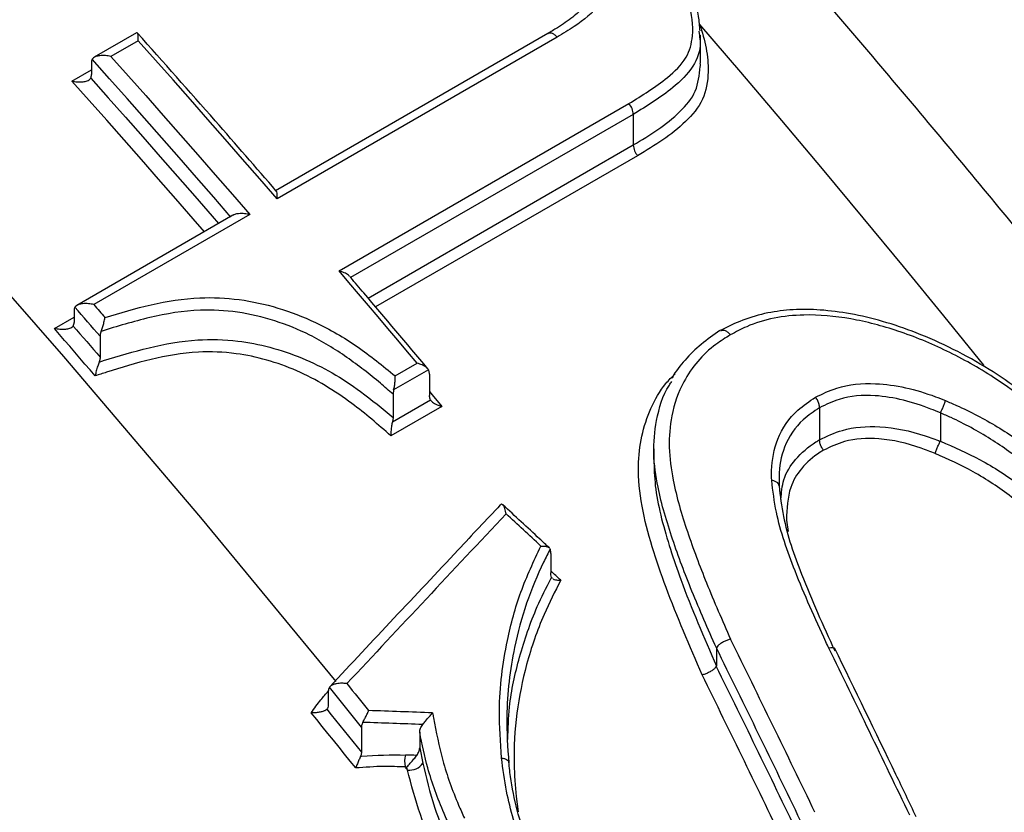
# Model space of a CAD drawing. Units: millimetres. Extents: x 998 to 42180, y 701 to 25562.
# Drawn here: x 2067 to 2136, y 14681 to 14736 of the extents above; entities that cross this region are included whole.
import ezdxf

# ---------------------------------------------------------------- set-up
doc = ezdxf.new("R2010")
doc.units = ezdxf.units.MM
doc.header["$LTSCALE"] = 100

msp = doc.modelspace()

# ---------------------------------------------------------------- linework, layer by layer
at = {"color": 7, "linetype": 'Continuous', "lineweight": 25}
for p, q in [((2075.456, 14735.568), (2072.511, 14733.868)), ((2104.091, 14735.523), (2085.12, 14724.571)), ((2114.616, 14735.696), (2114.648, 14735.395)), ((2075.568, 14735.026), (2073.672, 14733.932)), ((2104.743, 14735.272), (2085.239, 14724.012)), ((2114.724, 14733.456), (2114.724, 14735.399)), ((2072.31, 14733.484), (2072.31, 14732.661)), ((2070.949, 14732.212), (2072.31, 14732.998)), ((2089.555, 14718.988), (2109.743, 14730.643)), ((2110.049, 14729.892), (2090.358, 14718.524)), ((2110.049, 14729.892), (2110.049, 14727.761)), ((2091.581, 14717.1), (2110.049, 14727.761)), ((2110.351, 14727.012), (2092.105, 14716.479)), ((2082.165, 14722.865), (2071.299, 14716.592)), ((2083.343, 14722.918), (2072.477, 14716.645)), ((2090.366, 14718.53), (2090.296, 14718.612)), ((2071.103, 14716.211), (2071.103, 14715.41)), ((2069.73, 14714.975), (2071.103, 14715.767)), ((2072.914, 14714.439), (2072.914, 14712.986)), ((2095.787, 14712.101), (2093.358, 14710.699)), ((2093.464, 14711.676), (2094.994, 14712.559)), ((2095.853, 14711.794), (2095.853, 14710.323)), ((2093.358, 14710.699), (2093.316, 14710.406)), ((2093.316, 14710.406), (2093.316, 14708.781)), ((2096.71, 14709.558), (2093.164, 14707.511)), ((2093.273, 14708.486), (2095.92, 14710.014)), ((2123.018, 14709.463), (2123.018, 14709.463)), ((2123.018, 14709.463), (2123.018, 14707.234)), ((2093.316, 14708.781), (2093.273, 14708.486)), ((2131.432, 14709.099), (2131.432, 14707.13)), ((2123.018, 14707.234), (2123.018, 14707.234)), ((2111.471, 14706.61), (2111.471, 14705.646)), ((2120.198, 14704.029), (2120.198, 14704.026)), ((2120.71, 14701.641), (2120.836, 14700.841)), ((2104.304, 14699.313), (2104.304, 14697.967)), ((2104.351, 14697.648), (2104.409, 14697.591)), ((2115.831, 14692.733), (2115.831, 14691.463)), ((2088.807, 14689.72), (2088.807, 14688.778)), ((2091.118, 14687.223), (2091.118, 14685.464)), ((2095.174, 14686.86), (2095.174, 14685.787)), ((2095.174, 14685.787), (2095.383, 14684.719)), ((2101.392, 14684.636), (2101.376, 14684.771)), ((2094.324, 14684.229), (2094.28, 14684.439)), ((2101.884, 14682.375), (2102.019, 14681.309))]:
    msp.add_line(p, q, dxfattribs=at)
at = {"color": 7, "linetype": 'Continuous', "lineweight": 25, "flags": 128}
for points in [[(2089.358, 14690.388), (2079.937, 14701.808), (2070.393, 14713.035), (2060.733, 14724.062), (2050.961, 14734.882), (2041.084, 14745.488), (2031.107, 14755.876), (2021.037, 14766.038), (2010.879, 14775.97), (2000.638, 14785.664), (1990.322, 14795.116), (1979.935, 14804.32), (1969.485, 14813.27), (1958.976, 14821.961), (1948.416, 14830.389), (1937.81, 14838.548), (1927.164, 14846.434), (1916.486, 14854.042), (1905.78, 14861.367), (1895.053, 14868.406)], [(2134.484, 14712.387), (2134.456, 14712.422), (2131.665, 14715.865), (2128.863, 14719.291), (2126.05, 14722.7), (2123.226, 14726.092), (2120.391, 14729.466), (2117.545, 14732.824), (2114.688, 14736.163)], [(2085.239, 14724.012), (2084.036, 14725.4), (2082.832, 14726.784), (2081.625, 14728.166), (2080.418, 14729.544), (2079.208, 14730.92), (2077.996, 14732.292), (2076.783, 14733.66), (2075.568, 14735.026)], [(2082.028, 14722.739), (2080.826, 14724.124), (2079.623, 14725.506), (2078.417, 14726.884), (2077.21, 14728.259), (2076.001, 14729.632), (2074.79, 14731), (2073.578, 14732.366), (2072.364, 14733.729)], [(2073.672, 14733.932), (2074.887, 14732.566), (2076.1, 14731.197), (2077.312, 14729.825), (2078.522, 14728.45), (2079.73, 14727.072), (2080.936, 14725.69), (2082.14, 14724.305), (2083.343, 14722.918)], [(2080.184, 14721.722), (2079.396, 14722.629), (2078.195, 14724.008), (2076.991, 14725.383), (2075.786, 14726.755), (2074.58, 14728.124), (2073.371, 14729.49), (2072.161, 14730.853), (2070.949, 14732.212)], [(2072.257, 14732.416), (2073.47, 14731.053), (2074.681, 14729.688), (2075.89, 14728.319), (2077.097, 14726.947), (2078.303, 14725.571), (2079.507, 14724.193), (2080.709, 14722.811), (2081.164, 14722.287)], [(2094.994, 14712.559), (2094.317, 14713.366), (2093.638, 14714.172), (2092.959, 14714.978), (2092.279, 14715.782), (2091.599, 14716.585), (2090.918, 14717.387), (2090.237, 14718.188), (2089.555, 14718.988)], [(2072.914, 14714.439), (2072.695, 14714.693), (2072.476, 14714.946), (2072.258, 14715.2), (2072.039, 14715.453), (2071.82, 14715.707), (2071.601, 14715.96), (2071.381, 14716.213), (2071.162, 14716.466)], [(2072.477, 14716.645), (2072.574, 14716.532), (2072.672, 14716.42), (2072.769, 14716.307), (2072.866, 14716.194), (2072.964, 14716.082), (2073.061, 14715.969), (2073.158, 14715.856), (2073.255, 14715.744)], [(2072.571, 14711.681), (2072.216, 14712.094), (2071.862, 14712.506), (2071.507, 14712.918), (2071.152, 14713.33), (2070.796, 14713.742), (2070.441, 14714.153), (2070.085, 14714.564), (2069.73, 14714.975)], [(2071.044, 14715.154), (2071.278, 14714.883), (2071.512, 14714.613), (2071.746, 14714.342), (2071.979, 14714.071), (2072.213, 14713.8), (2072.447, 14713.529), (2072.68, 14713.258), (2072.914, 14712.986)], [(2095.853, 14710.583), (2096.034, 14710.367), (2096.71, 14709.558)], [(2120.196, 14704.44), (2120.198, 14704.029), (2120.198, 14704.029), (2120.198, 14704.029)], [(2090.1, 14690.247), (2090.29, 14690.014), (2090.479, 14689.78), (2090.668, 14689.546), (2090.858, 14689.312), (2091.047, 14689.077), (2091.236, 14688.843), (2091.425, 14688.609), (2091.615, 14688.374)], [(2091.118, 14687.223), (2090.839, 14687.569), (2090.559, 14687.916), (2090.279, 14688.262), (2089.999, 14688.609), (2089.719, 14688.955), (2089.439, 14689.301), (2089.159, 14689.647), (2088.879, 14689.992)], [(2090.718, 14684.373), (2090.33, 14684.855), (2089.943, 14685.337), (2089.555, 14685.818), (2089.167, 14686.299), (2088.778, 14686.78), (2088.39, 14687.26), (2088.001, 14687.741), (2087.612, 14688.22)], [(2088.702, 14688.458), (2089.004, 14688.084), (2089.307, 14687.711), (2089.609, 14687.337), (2089.911, 14686.963), (2090.213, 14686.588), (2090.515, 14686.214), (2090.817, 14685.839), (2091.118, 14685.464)], [(2094.324, 14684.229), (2094.302, 14684.256), (2094.281, 14684.283), (2094.259, 14684.31), (2094.238, 14684.336), (2094.217, 14684.363), (2094.195, 14684.39), (2094.174, 14684.417), (2094.152, 14684.443)]]:
    msp.add_lwpolyline(points, dxfattribs=at)
at = {"color": 7, "linetype": 'Continuous', "lineweight": 25}
for centre, radius, start, end in [((2072.833, 14733.498), 0.522, 153.80184, 181.59788), ((2071.788, 14732.646), 0.523, 333.82589, 1.59515), ((2108.826, 14729.832), 1.225, 2.8027, 41.47672), ((2111.273, 14727.82), 1.226, 182.72196, 221.20666), ((2071.615, 14716.227), 0.512, 152.07663, 181.79823), ((2070.591, 14715.394), 0.512, 332.09812, 1.79568), ((2095.999, 14684.779), 1.877, 164.64911, 190.31379), ((2094.467, 14685.31), 1.09, 262.41999, 327.15231)]:
    msp.add_arc(centre, radius, start, end, dxfattribs=at)
for centre, major_axis, ratio, start_param, end_param in [((1836.012, 14349.748), (-252.47, 453.307), 0.587367, 4.19791, 6.815903), ((1842.746, 14353.5), (-257.235, 461.555), 0.587189, 4.197741, 6.267597), ((2905.734, 14967.149), (1629.464, 1532.901), 0.170464, 1.921038, 1.928747), ((1839.328, 14351.526), (-430.824, 474.625), 0.675817, 4.837953, 4.843128), ((1840.472, 14352.187), (-428.999, 471.999), 0.676007, 4.834319, 4.835815), ((1955.929, 14418.838), (-204.886, 610.468), 0.393841, 5.021263, 5.043024), ((1955.232, 14418.619), (-204.513, 609.767), 0.393604, 5.021311, 5.043073), ((1961.078, 14421.811), (-204.811, 610.51), 0.393688, 5.015649, 5.036563), ((1954.759, 14418.163), (-203.627, 607.536), 0.393367, 5.020641, 5.042468), ((1955.456, 14418.382), (-204, 608.236), 0.393604, 5.020593, 5.042419), ((1431.502, 14116.093), (1322.074, 290.426), 0.374293, 0.964027, 0.967904), ((1431.748, 14115.658), (1321.51, 290.714), 0.373936, 0.964561, 0.968192), ((1428.781, 14115.1), (1318.193, 289.984), 0.373936, 0.96087, 0.961551), ((1429.027, 14114.664), (1317.629, 290.273), 0.373577, 0.961401, 0.961514)]:
    msp.add_ellipse(centre, major_axis=major_axis, ratio=ratio, start_param=start_param, end_param=end_param, dxfattribs=at)
for points, knots in [([(2851.758, 14576.386), (2851.296, 14578.619), (2849.956, 14585.082), (2847.573, 14595.816), (2844.54, 14608.595), (2841.289, 14621.411), (2837.827, 14634.256), (2834.154, 14647.126), (2830.272, 14660.012), (2826.184, 14672.909), (2821.892, 14685.81), (2817.398, 14698.71), (2812.703, 14711.602), (2807.812, 14724.479), (2802.725, 14737.335), (2797.447, 14750.165), (2791.979, 14762.961), (2786.324, 14775.718), (2780.485, 14788.429), (2774.465, 14801.088), (2768.267, 14813.688), (2761.894, 14826.224), (2755.349, 14838.69), (2748.636, 14851.078), (2741.757, 14863.384), (2734.717, 14875.601), (2727.519, 14887.723), (2720.166, 14899.744), (2712.662, 14911.658), (2705.01, 14923.46), (2697.215, 14935.142), (2689.28, 14946.701), (2681.208, 14958.129), (2673.005, 14969.422), (2664.673, 14980.573), (2656.218, 14991.577), (2647.643, 15002.429), (2638.951, 15013.123), (2630.148, 15023.654), (2621.238, 15034.017), (2612.225, 15044.206), (2603.113, 15054.217), (2593.906, 15064.043), (2584.61, 15073.682), (2575.228, 15083.127), (2565.764, 15092.373), (2556.225, 15101.417), (2546.613, 15110.254), (2536.934, 15118.878), (2527.192, 15127.286), (2517.392, 15135.473), (2507.539, 15143.436), (2497.636, 15151.169), (2487.69, 15158.669), (2477.704, 15165.932), (2467.683, 15172.954), (2457.632, 15179.731), (2447.557, 15186.26), (2437.461, 15192.537), (2427.35, 15198.558), (2417.228, 15204.321), (2407.1, 15209.822), (2396.972, 15215.058), (2386.848, 15220.025), (2376.734, 15224.721), (2366.635, 15229.143), (2356.555, 15233.288), (2346.499, 15237.154), (2336.474, 15240.738), (2326.485, 15244.038), (2316.536, 15247.052), (2306.633, 15249.778), (2296.782, 15252.214), (2286.988, 15254.359), (2277.256, 15256.21), (2267.593, 15257.768), (2258.003, 15259.03), (2248.492, 15259.997), (2239.066, 15260.668), (2229.731, 15261.042), (2220.491, 15261.121), (2211.352, 15260.903), (2202.32, 15260.39), (2193.399, 15259.582), (2184.594, 15258.481), (2175.91, 15257.088), (2167.352, 15255.404), (2158.924, 15253.431), (2150.631, 15251.17), (2142.475, 15248.624), (2134.462, 15245.794), (2126.593, 15242.684), (2118.877, 15239.287), (2111.729, 15235.85), (2107.228, 15233.412), (2105.188, 15232.307)], [0, 0, 0, 0, 0.005735, 0.016604, 0.027471, 0.038337, 0.049201, 0.060063, 0.070923, 0.081782, 0.09264, 0.103496, 0.114351, 0.125205, 0.136057, 0.146909, 0.157759, 0.168609, 0.179458, 0.190306, 0.201154, 0.212001, 0.222848, 0.233695, 0.244541, 0.255388, 0.266234, 0.277081, 0.287928, 0.298775, 0.309622, 0.32047, 0.331318, 0.342168, 0.353018, 0.363868, 0.37472, 0.385573, 0.396427, 0.407282, 0.418139, 0.428997, 0.439857, 0.450718, 0.461581, 0.472445, 0.483312, 0.49418, 0.505051, 0.515923, 0.526797, 0.537674, 0.548552, 0.559432, 0.570315, 0.581199, 0.592086, 0.602974, 0.613864, 0.624755, 0.635648, 0.646541, 0.657436, 0.66833, 0.679225, 0.690118, 0.70101, 0.711901, 0.722788, 0.733672, 0.744551, 0.755425, 0.766292, 0.777151, 0.788002, 0.798842, 0.80967, 0.820486, 0.831288, 0.842075, 0.852845, 0.863598, 0.874333, 0.88505, 0.895747, 0.906425, 0.917084, 0.927725, 0.938348, 0.948954, 0.959546, 0.970124, 0.980692, 0.991251, 1, 1, 1, 1]), ([(2726.035, 14503.808), (2725.572, 14506.04), (2724.233, 14512.504), (2721.849, 14523.237), (2718.816, 14536.016), (2715.566, 14548.832), (2712.103, 14561.678), (2708.43, 14574.547), (2704.549, 14587.433), (2700.461, 14600.33), (2696.169, 14613.232), (2691.674, 14626.131), (2686.98, 14639.023), (2682.088, 14651.9), (2677.002, 14664.757), (2671.723, 14677.586), (2666.255, 14690.383), (2660.6, 14703.139), (2654.761, 14715.85), (2648.741, 14728.509), (2642.543, 14741.11), (2636.17, 14753.646), (2629.625, 14766.111), (2622.912, 14778.5), (2616.034, 14790.806), (2608.994, 14803.023), (2601.795, 14815.145), (2594.442, 14827.166), (2586.938, 14839.08), (2579.287, 14850.881), (2571.491, 14862.564), (2563.556, 14874.122), (2555.485, 14885.55), (2547.281, 14896.843), (2538.95, 14907.994), (2530.494, 14918.998), (2521.919, 14929.85), (2513.228, 14940.544), (2504.425, 14951.075), (2495.515, 14961.438), (2486.501, 14971.627), (2477.389, 14981.638), (2468.182, 14991.465), (2458.886, 15001.103), (2449.504, 15010.548), (2440.041, 15019.795), (2430.501, 15028.839), (2420.89, 15037.675), (2411.211, 15046.299), (2401.469, 15054.707), (2391.669, 15062.895), (2381.815, 15070.857), (2371.913, 15078.59), (2361.966, 15086.09), (2351.98, 15093.353), (2341.959, 15100.375), (2331.909, 15107.152), (2321.833, 15113.681), (2311.737, 15119.958), (2301.626, 15125.98), (2291.504, 15131.743), (2281.377, 15137.243), (2271.249, 15142.479), (2261.125, 15147.446), (2251.011, 15152.142), (2240.911, 15156.564), (2230.831, 15160.709), (2220.776, 15164.575), (2210.751, 15168.159), (2200.761, 15171.46), (2190.812, 15174.474), (2180.91, 15177.199), (2171.058, 15179.635), (2161.264, 15181.78), (2151.533, 15183.631), (2141.869, 15185.189), (2132.279, 15186.452), (2122.769, 15187.419), (2113.343, 15188.089), (2104.007, 15188.464), (2094.767, 15188.542), (2085.629, 15188.324), (2076.596, 15187.811), (2067.675, 15187.004), (2058.87, 15185.902), (2050.186, 15184.509), (2041.629, 15182.825), (2033.201, 15180.852), (2024.907, 15178.591), (2016.751, 15176.045), (2008.738, 15173.215), (2000.869, 15170.106), (1993.154, 15166.709), (1986.006, 15163.271), (1981.504, 15160.833), (1979.465, 15159.729)], [0, 0, 0, 0, 0.005735, 0.016604, 0.027471, 0.038337, 0.049201, 0.060063, 0.070923, 0.081782, 0.09264, 0.103496, 0.114351, 0.125205, 0.136057, 0.146909, 0.157759, 0.168609, 0.179458, 0.190306, 0.201154, 0.212001, 0.222848, 0.233695, 0.244541, 0.255388, 0.266234, 0.277081, 0.287928, 0.298775, 0.309622, 0.32047, 0.331318, 0.342168, 0.353018, 0.363868, 0.37472, 0.385573, 0.396427, 0.407282, 0.418139, 0.428997, 0.439857, 0.450718, 0.461581, 0.472445, 0.483312, 0.49418, 0.505051, 0.515923, 0.526797, 0.537674, 0.548552, 0.559432, 0.570315, 0.581199, 0.592086, 0.602974, 0.613864, 0.624755, 0.635648, 0.646541, 0.657436, 0.66833, 0.679225, 0.690118, 0.70101, 0.711901, 0.722788, 0.733672, 0.744551, 0.755425, 0.766292, 0.777151, 0.788002, 0.798842, 0.80967, 0.820486, 0.831288, 0.842075, 0.852845, 0.863598, 0.874333, 0.88505, 0.895747, 0.906425, 0.917084, 0.927725, 0.938348, 0.948954, 0.959546, 0.970124, 0.980692, 0.991251, 1, 1, 1, 1]), ([(2600.311, 14431.229), (2599.848, 14433.462), (2598.509, 14439.925), (2596.126, 14450.658), (2593.093, 14463.438), (2589.842, 14476.254), (2586.38, 14489.099), (2582.707, 14501.968), (2578.825, 14514.854), (2574.737, 14527.751), (2570.445, 14540.653), (2565.95, 14553.553), (2561.256, 14566.444), (2556.365, 14579.322), (2551.278, 14592.178), (2546, 14605.008), (2540.531, 14617.804), (2534.876, 14630.561), (2529.037, 14643.272), (2523.017, 14655.93), (2516.819, 14668.531), (2510.446, 14681.067), (2503.902, 14693.532), (2497.189, 14705.921), (2490.31, 14718.227), (2483.27, 14730.444), (2476.072, 14742.566), (2468.719, 14754.587), (2461.215, 14766.501), (2453.563, 14778.302), (2445.768, 14789.985), (2437.832, 14801.543), (2429.761, 14812.972), (2421.558, 14824.264), (2413.226, 14835.415), (2404.771, 14846.42), (2396.195, 14857.272), (2387.504, 14867.966), (2378.701, 14878.497), (2369.791, 14888.859), (2360.778, 14899.049), (2351.665, 14909.059), (2342.459, 14918.886), (2333.162, 14928.524), (2323.78, 14937.969), (2314.317, 14947.216), (2304.778, 14956.26), (2295.166, 14965.096), (2285.487, 14973.721), (2275.745, 14982.129), (2265.945, 14990.316), (2256.091, 14998.278), (2246.189, 15006.011), (2236.242, 15013.511), (2226.256, 15020.774), (2216.236, 15027.796), (2206.185, 15034.574), (2196.11, 15041.103), (2186.014, 15047.38), (2175.902, 15053.401), (2165.781, 15059.164), (2155.653, 15064.665), (2145.525, 15069.9), (2135.401, 15074.867), (2125.287, 15079.563), (2115.187, 15083.985), (2105.107, 15088.131), (2095.052, 15091.997), (2085.027, 15095.581), (2075.038, 15098.881), (2065.089, 15101.895), (2055.186, 15104.621), (2045.335, 15107.057), (2035.541, 15109.201), (2025.809, 15111.053), (2016.146, 15112.61), (2006.556, 15113.873), (1997.045, 15114.84), (1987.619, 15115.511), (1978.284, 15115.885), (1969.044, 15115.963), (1959.905, 15115.746), (1950.872, 15115.232), (1941.951, 15114.425), (1933.147, 15113.324), (1924.463, 15111.93), (1915.905, 15110.246), (1907.477, 15108.273), (1899.183, 15106.013), (1891.028, 15103.467), (1883.015, 15100.637), (1875.146, 15097.527), (1867.43, 15094.13), (1860.282, 15090.692), (1855.781, 15088.255), (1853.741, 15087.15)], [0, 0, 0, 0, 0.005735, 0.016604, 0.027471, 0.038337, 0.049201, 0.060063, 0.070923, 0.081782, 0.09264, 0.103496, 0.114351, 0.125205, 0.136057, 0.146909, 0.157759, 0.168609, 0.179458, 0.190306, 0.201154, 0.212001, 0.222848, 0.233695, 0.244541, 0.255388, 0.266234, 0.277081, 0.287928, 0.298775, 0.309622, 0.32047, 0.331318, 0.342168, 0.353018, 0.363868, 0.37472, 0.385573, 0.396427, 0.407282, 0.418139, 0.428997, 0.439857, 0.450718, 0.461581, 0.472445, 0.483312, 0.49418, 0.505051, 0.515923, 0.526797, 0.537674, 0.548552, 0.559432, 0.570315, 0.581199, 0.592086, 0.602974, 0.613864, 0.624755, 0.635648, 0.646541, 0.657436, 0.66833, 0.679225, 0.690118, 0.70101, 0.711901, 0.722788, 0.733672, 0.744551, 0.755425, 0.766292, 0.777151, 0.788002, 0.798842, 0.80967, 0.820486, 0.831288, 0.842075, 0.852845, 0.863598, 0.874333, 0.88505, 0.895747, 0.906425, 0.917084, 0.927725, 0.938348, 0.948954, 0.959546, 0.970124, 0.980692, 0.991251, 1, 1, 1, 1]), ([(2309.997, 14731.931), (2307.33, 14735.703), (2301.97, 14743.283), (2293.752, 14754.497), (2285.392, 14765.614), (2276.905, 14776.58), (2268.3, 14787.393), (2259.581, 14798.047), (2250.75, 14808.536), (2241.814, 14818.856), (2232.775, 14829), (2223.639, 14838.965), (2214.409, 14848.745), (2205.091, 14858.336), (2195.688, 14867.731), (2186.205, 14876.927), (2176.647, 14885.92), (2167.018, 14894.703), (2157.323, 14903.274), (2147.566, 14911.627), (2137.752, 14919.758), (2127.886, 14927.663), (2117.972, 14935.338), (2108.015, 14942.779), (2098.02, 14949.982), (2087.991, 14956.943), (2077.934, 14963.658), (2067.853, 14970.124), (2057.753, 14976.337), (2047.638, 14982.294), (2037.514, 14987.991), (2027.386, 14993.426), (2017.259, 14998.594), (2007.137, 15003.493), (1997.026, 15008.121), (1986.931, 15012.474), (1976.857, 15016.549), (1966.809, 15020.344), (1956.792, 15023.858), (1946.812, 15027.086), (1936.874, 15030.028), (1926.984, 15032.681), (1917.147, 15035.044), (1907.368, 15037.115), (1897.653, 15038.893), (1888.007, 15040.376), (1878.437, 15041.565), (1868.947, 15042.457), (1859.543, 15043.054), (1850.231, 15043.354), (1841.016, 15043.358), (1831.903, 15043.066), (1822.898, 15042.479), (1814.006, 15041.597), (1805.231, 15040.423), (1796.579, 15038.955), (1788.051, 15037.203), (1779.664, 15035.142), (1773.627, 15033.485), (1770.415, 15032.455), (1769.915, 15032.294)], [0, 0, 0, 0, 0.017343, 0.034851, 0.052361, 0.069872, 0.087384, 0.104899, 0.122415, 0.139933, 0.157454, 0.174977, 0.192502, 0.21003, 0.227561, 0.245094, 0.262631, 0.28017, 0.297713, 0.315259, 0.332808, 0.350361, 0.367917, 0.385476, 0.403039, 0.420604, 0.438173, 0.455745, 0.473319, 0.490895, 0.508473, 0.526053, 0.543634, 0.561216, 0.578796, 0.596375, 0.613952, 0.631525, 0.649093, 0.666655, 0.684209, 0.701754, 0.719288, 0.736809, 0.754315, 0.771804, 0.789274, 0.806722, 0.824148, 0.841549, 0.858922, 0.876268, 0.893584, 0.91087, 0.928125, 0.945349, 0.962542, 0.979706, 0.996842, 1, 1, 1, 1]), ([(2214.87, 14613.185), (2214.118, 14614.396), (2210.889, 14619.595), (2205.032, 14628.672), (2197.3, 14640.406), (2189.415, 14652.011), (2181.395, 14663.49), (2173.241, 14674.834), (2164.958, 14686.04), (2156.549, 14697.101), (2148.019, 14708.011), (2139.371, 14718.766), (2130.61, 14729.359), (2121.74, 14739.787), (2112.765, 14750.042), (2103.69, 14760.121), (2094.519, 14770.018), (2085.256, 14779.729), (2075.906, 14789.248), (2066.473, 14798.571), (2056.962, 14807.692), (2047.377, 14816.608), (2037.723, 14825.313), (2028.005, 14833.804), (2018.226, 14842.075), (2008.393, 14850.124), (1998.508, 14857.944), (1988.578, 14865.533), (1978.606, 14872.887), (1968.598, 14880.001), (1958.558, 14886.871), (1948.492, 14893.495), (1938.403, 14899.868), (1928.297, 14905.987), (1918.179, 14911.849), (1908.053, 14917.449), (1897.924, 14922.786), (1887.798, 14927.855), (1877.68, 14932.655), (1867.574, 14937.181), (1857.486, 14941.432), (1847.421, 14945.404), (1837.384, 14949.095), (1827.38, 14952.504), (1817.415, 14955.627), (1807.494, 14958.462), (1797.623, 14961.009), (1787.806, 14963.263), (1778.05, 14965.229), (1768.363, 14966.886), (1760.389, 14968.063), (1755.672, 14968.577), (1754.136, 14968.744)], [0, 0, 0, 0, 0.006207, 0.026663, 0.047118, 0.067575, 0.088033, 0.108492, 0.128952, 0.149415, 0.169878, 0.190344, 0.210812, 0.231282, 0.251755, 0.27223, 0.292708, 0.313189, 0.333673, 0.35416, 0.374651, 0.395146, 0.415644, 0.436145, 0.456651, 0.47716, 0.497673, 0.51819, 0.538711, 0.559236, 0.579764, 0.600296, 0.620831, 0.641369, 0.66191, 0.682452, 0.702997, 0.723542, 0.744087, 0.764631, 0.785172, 0.805711, 0.826245, 0.846772, 0.867292, 0.887802, 0.9083, 0.928785, 0.949253, 0.969703, 0.990133, 1, 1, 1, 1]), ([(2106.121, 14744.674), (2106.614, 14744.042), (2107.664, 14742.695), (2108.32, 14740.651), (2108.341, 14738.86), (2107.626, 14737.26), (2106.232, 14736.173), (2105.145, 14735.515), (2104.743, 14735.272)], [0, 0, 0, 0, 0.1830567, 0.3899596, 0.5232899, 0.6572662, 0.8734969, 1, 1, 1, 1]), ([(2109.743, 14730.643), (2110.662, 14731.216), (2112.141, 14732.14), (2113.8, 14733.679), (2114.316, 14735.544), (2114.012, 14737.586), (2113.272, 14739.739), (2112.132, 14741.945), (2111.004, 14743.337), (2110.376, 14744.112)], [0, 0, 0, 0, 0.208171, 0.335306, 0.437662, 0.580897, 0.709677, 0.838521, 1, 1, 1, 1]), ([(2114.695, 14735.703), (2114.669, 14736.043), (2114.605, 14736.862), (2114.222, 14738.286), (2113.576, 14739.988), (2112.581, 14741.788), (2111.616, 14743.199), (2110.969, 14743.987), (2110.779, 14744.219)], [0, 0, 0, 0, 0.113673, 0.274305, 0.480609, 0.694296, 0.910256, 1, 1, 1, 1]), ([(2107.241, 14739.294), (2107.249, 14739.197), (2107.286, 14738.758), (2107.104, 14738.094), (2106.609, 14737.335), (2105.798, 14736.613), (2104.925, 14736.016), (2104.31, 14735.653), (2104.083, 14735.519)], [0, 0, 0, 0, 0.053888, 0.24218, 0.422423, 0.621838, 0.860519, 1, 1, 1, 1]), ([(2114.688, 14736.163), (2114.849, 14735.609), (2115.17, 14734.503), (2115.335, 14732.715), (2115.01, 14730.858), (2113.719, 14729.341), (2112.137, 14728.087), (2110.947, 14727.371), (2110.351, 14727.012)], [0, 0, 0, 0, 0.141055, 0.281638, 0.457725, 0.634783, 0.817226, 1, 1, 1, 1]), ([(2075.568, 14735.026), (2075.568, 14735.028), (2075.574, 14735.128), (2075.577, 14735.322), (2075.551, 14735.51), (2075.507, 14735.59), (2075.471, 14735.57), (2075.459, 14735.564)], [0, 0, 0, 0, 0.004581, 0.30886, 0.643396, 0.884477, 1, 1, 1, 1]), ([(2085.187, 14724.556), (2083.77, 14726.189), (2080.563, 14729.883), (2077.325, 14733.524), (2075.519, 14735.556)], [0, 0, 0, 0, 0.441938, 1, 1, 1, 1]), ([(2104.743, 14735.272), (2104.733, 14735.283), (2104.674, 14735.349), (2104.547, 14735.46), (2104.365, 14735.551), (2104.201, 14735.575), (2104.126, 14735.532), (2104.096, 14735.514)], [0, 0, 0, 0, 0.049036, 0.279226, 0.548927, 0.818623, 1, 1, 1, 1]), ([(2114.648, 14735.395), (2114.672, 14735.227), (2114.782, 14734.447), (2114.247, 14733.093), (2112.559, 14731.441), (2111, 14730.479), (2110.049, 14729.892)], [0, 0, 0, 0, 0.064077, 0.296426, 0.570841, 1, 1, 1, 1]), ([(2073.672, 14733.932), (2073.67, 14733.932), (2073.55, 14733.96), (2073.288, 14734), (2072.922, 14733.996), (2072.637, 14733.933), (2072.45, 14733.843), (2072.393, 14733.767), (2072.364, 14733.729)], [0, 0, 0, 0, 0.0037328, 0.2516888, 0.5243002, 0.720756, 0.8600494, 1, 1, 1, 1]), ([(2114.708, 14733.23), (2114.714, 14733.253), (2114.732, 14733.324), (2114.718, 14733.402), (2114.709, 14733.455)], [0, 0, 0, 0, 0.329943, 1, 1, 1, 1]), ([(2110.049, 14727.761), (2110.626, 14728.108), (2111.786, 14728.805), (2113.284, 14730), (2114.517, 14731.409), (2114.645, 14732.634), (2114.708, 14733.23)], [0, 0, 0, 0, 0.264004, 0.530112, 0.771265, 1, 1, 1, 1]), ([(2070.949, 14732.212), (2070.951, 14732.212), (2071.071, 14732.184), (2071.333, 14732.145), (2071.699, 14732.148), (2071.984, 14732.212), (2072.17, 14732.301), (2072.228, 14732.378), (2072.257, 14732.416)], [0, 0, 0, 0, 0.003732, 0.251282, 0.524182, 0.72069, 0.860017, 1, 1, 1, 1]), ([(2085.239, 14724.012), (2085.239, 14724.014), (2085.245, 14724.116), (2085.248, 14724.307), (2085.229, 14724.5), (2085.193, 14724.539), (2085.182, 14724.551)], [0, 0, 0, 0, 0.00579, 0.390423, 0.8133, 1, 1, 1, 1]), ([(2083.343, 14722.918), (2083.341, 14722.918), (2083.221, 14722.947), (2082.96, 14722.99), (2082.596, 14722.991), (2082.316, 14722.941), (2082.206, 14722.882), (2082.167, 14722.861)], [0, 0, 0, 0, 0.004506, 0.303835, 0.632927, 0.870085, 1, 1, 1, 1]), ([(2090.288, 14718.605), (2090.265, 14718.635), (2090.182, 14718.74), (2089.922, 14718.874), (2089.682, 14718.957), (2089.556, 14718.988), (2089.555, 14718.988)], [0, 0, 0, 0, 0.169265, 0.588591, 0.994198, 1, 1, 1, 1]), ([(2095.732, 14712.179), (2094.25, 14713.943), (2092.466, 14716.066), (2090.671, 14718.173), (2090.366, 14718.53)], [0, 0, 0, 0, 0.830323, 1, 1, 1, 1]), ([(2073.255, 14715.744), (2074.313, 14716.065), (2076.425, 14716.707), (2079.558, 14717.202), (2082.569, 14717.079), (2085.302, 14716.477), (2088.102, 14715.407), (2090.872, 14713.786), (2092.599, 14712.38), (2093.464, 14711.676)], [0, 0, 0, 0, 0.167744, 0.334818, 0.461921, 0.585381, 0.708898, 0.854165, 1, 1, 1, 1]), ([(2072.477, 14716.645), (2072.475, 14716.645), (2072.355, 14716.674), (2072.095, 14716.717), (2071.728, 14716.719), (2071.441, 14716.662), (2071.252, 14716.577), (2071.192, 14716.503), (2071.162, 14716.466)], [0, 0, 0, 0, 0.0037328, 0.2516888, 0.5243002, 0.720756, 0.8600494, 1, 1, 1, 1]), ([(2093.316, 14710.406), (2093.024, 14710.661), (2091.992, 14711.558), (2090.113, 14713.024), (2087.65, 14714.544), (2085.059, 14715.585), (2082.478, 14716.194), (2079.5, 14716.356), (2076.316, 14715.805), (2074.102, 14715.126), (2072.982, 14714.783)], [0, 0, 0, 0, 0.049936, 0.176122, 0.304951, 0.418218, 0.535527, 0.654188, 0.825177, 1, 1, 1, 1]), ([(2145.345, 14702.414), (2144.844, 14703.02), (2143.631, 14704.487), (2141.629, 14706.643), (2139.368, 14708.783), (2137.124, 14710.607), (2134.8, 14712.198), (2132.352, 14713.568), (2129.861, 14714.677), (2127.458, 14715.499), (2125.214, 14716.032), (2123.12, 14716.301), (2121.185, 14716.328), (2119.363, 14716.103), (2117.674, 14715.602), (2116.633, 14715.118), (2116.14, 14714.863), (2116.128, 14714.857)], [0, 0, 0, 0, 0.067571, 0.163622, 0.251259, 0.332118, 0.408308, 0.489189, 0.569741, 0.640876, 0.708098, 0.771353, 0.829026, 0.884423, 0.943271, 0.998525, 1, 1, 1, 1]), ([(2072.982, 14714.783), (2073.016, 14714.874), (2073.083, 14715.056), (2073.171, 14715.36), (2073.225, 14715.585), (2073.25, 14715.712), (2073.255, 14715.742), (2073.255, 14715.744)], [0, 0, 0, 0, 0.278488, 0.555065, 0.890969, 0.994634, 1, 1, 1, 1]), ([(2144.968, 14702.285), (2144.087, 14703.365), (2142.228, 14705.643), (2138.957, 14708.8), (2135.461, 14711.481), (2131.917, 14713.471), (2128.562, 14714.857), (2125.191, 14715.74), (2122.258, 14716.012), (2119.823, 14715.758), (2118.116, 14715.239), (2117.178, 14714.738), (2116.805, 14714.539)], [0, 0, 0, 0, 0.123582, 0.26072, 0.397568, 0.506287, 0.61498, 0.717176, 0.819123, 0.88716, 0.95514, 1, 1, 1, 1]), ([(2071.044, 14715.154), (2071.014, 14715.117), (2070.954, 14715.043), (2070.765, 14714.958), (2070.478, 14714.901), (2070.112, 14714.903), (2069.851, 14714.946), (2069.731, 14714.974), (2069.73, 14714.975)], [0, 0, 0, 0, 0.139983, 0.27931, 0.475818, 0.748718, 0.996268, 1, 1, 1, 1]), ([(2116.084, 14714.842), (2115.638, 14714.532), (2114.759, 14713.919), (2113.648, 14712.815), (2112.977, 14712.002), (2112.759, 14711.538), (2112.755, 14711.53)], [0, 0, 0, 0, 0.342339, 0.675341, 0.994627, 1, 1, 1, 1]), ([(2116.805, 14714.539), (2116.801, 14714.545), (2116.737, 14714.621), (2116.604, 14714.744), (2116.409, 14714.844), (2116.235, 14714.867), (2116.153, 14714.817), (2116.114, 14714.794)], [0, 0, 0, 0, 0.021899, 0.287004, 0.536066, 0.785042, 1, 1, 1, 1]), ([(2072.845, 14712.64), (2072.868, 14712.647), (2072.972, 14712.681), (2074.112, 14713.047), (2076.306, 14713.694), (2079.411, 14714.271), (2082.295, 14714.2), (2084.759, 14713.723), (2086.975, 14712.97), (2089.106, 14711.918), (2091.231, 14710.521), (2092.576, 14709.399), (2093.316, 14708.781)], [0, 0, 0, 0, 0.003629, 0.016471, 0.179484, 0.344247, 0.472091, 0.572014, 0.674841, 0.774073, 0.875648, 1, 1, 1, 1]), ([(2072.982, 14714.783), (2072.954, 14714.692), (2072.917, 14714.573), (2072.915, 14714.464), (2072.914, 14714.439)], [0, 0, 0, 0, 0.772278, 1, 1, 1, 1]), ([(2116.805, 14714.539), (2116.465, 14714.324), (2115.623, 14713.795), (2114.484, 14712.731), (2113.37, 14711.092), (2112.659, 14709.066), (2112.477, 14706.719), (2112.831, 14704), (2113.77, 14700.833), (2115.158, 14697.139), (2116.248, 14694.649), (2116.819, 14693.344)], [0, 0, 0, 0, 0.054515, 0.134626, 0.214712, 0.330985, 0.428617, 0.526452, 0.678978, 0.831838, 1, 1, 1, 1]), ([(2093.164, 14707.511), (2092.278, 14708.281), (2090.831, 14709.539), (2088.608, 14711.036), (2086.621, 14712.085), (2084.525, 14712.828), (2082.205, 14713.323), (2079.447, 14713.416), (2076.432, 14712.884), (2074.116, 14712.179), (2072.834, 14711.766), (2072.571, 14711.681)], [0, 0, 0, 0, 0.148761, 0.242896, 0.336795, 0.431138, 0.525441, 0.644491, 0.801528, 0.959215, 1, 1, 1, 1]), ([(2072.914, 14712.986), (2072.907, 14712.899), (2072.899, 14712.785), (2072.855, 14712.667), (2072.845, 14712.64)], [0, 0, 0, 0, 0.76787, 1, 1, 1, 1]), ([(2072.845, 14712.64), (2072.811, 14712.548), (2072.736, 14712.346), (2072.64, 14712.008), (2072.591, 14711.788), (2072.571, 14711.683), (2072.571, 14711.681)], [0, 0, 0, 0, 0.279907, 0.619172, 0.99462, 1, 1, 1, 1]), ([(2095.787, 14712.101), (2095.743, 14712.159), (2095.641, 14712.293), (2095.351, 14712.448), (2095.115, 14712.529), (2094.996, 14712.559), (2094.994, 14712.559)], [0, 0, 0, 0, 0.2864, 0.659143, 0.994916, 1, 1, 1, 1]), ([(2095.853, 14711.794), (2095.847, 14711.881), (2095.838, 14711.996), (2095.797, 14712.081), (2095.787, 14712.101)], [0, 0, 0, 0, 0.7667587, 1, 1, 1, 1]), ([(2093.358, 14710.699), (2093.381, 14710.795), (2093.427, 14710.986), (2093.463, 14711.308), (2093.469, 14711.533), (2093.465, 14711.655), (2093.464, 14711.674), (2093.464, 14711.676)], [0, 0, 0, 0, 0.291903, 0.58184, 0.933659, 0.994476, 1, 1, 1, 1]), ([(2114.842, 14690.852), (2113.97, 14692.878), (2112.693, 14695.843), (2111.322, 14699.772), (2110.582, 14702.611), (2110.313, 14705.221), (2110.576, 14707.509), (2111.225, 14709.442), (2112.028, 14710.908), (2112.736, 14711.603), (2112.961, 14711.824)], [0, 0, 0, 0, 0.275193, 0.402783, 0.530417, 0.656944, 0.755806, 0.8547, 0.953807, 1, 1, 1, 1]), ([(2115.831, 14692.733), (2115.25, 14694.05), (2114.143, 14696.562), (2112.733, 14700.305), (2111.784, 14703.512), (2111.38, 14706.307), (2111.626, 14708.712), (2112.114, 14710.417), (2112.677, 14711.208), (2112.737, 14711.293)], [0, 0, 0, 0, 0.207102, 0.395013, 0.584225, 0.706929, 0.833675, 0.982218, 1, 1, 1, 1]), ([(2122.74, 14710.196), (2123.22, 14710.428), (2124.463, 14711.029), (2126.657, 14711.245), (2129.009, 14710.913), (2130.637, 14710.416), (2131.549, 14710.053), (2131.781, 14709.961)], [0, 0, 0, 0, 0.188958, 0.488742, 0.706955, 0.925551, 1, 1, 1, 1]), ([(2095.92, 14710.014), (2095.892, 14710.085), (2095.856, 14710.177), (2095.854, 14710.295), (2095.853, 14710.323)], [0, 0, 0, 0, 0.762439, 1, 1, 1, 1]), ([(2119.684, 14704.403), (2119.68, 14704.631), (2119.66, 14705.629), (2119.997, 14707.435), (2121.182, 14709.159), (2122.313, 14709.912), (2122.74, 14710.196)], [0, 0, 0, 0, 0.094552, 0.413259, 0.778661, 1, 1, 1, 1]), ([(2123.018, 14709.463), (2123.012, 14709.54), (2123.001, 14709.694), (2122.905, 14709.948), (2122.805, 14710.112), (2122.745, 14710.19), (2122.74, 14710.196)], [0, 0, 0, 0, 0.319614, 0.639223, 0.971535, 1, 1, 1, 1]), ([(2131.434, 14709.109), (2131.433, 14709.109), (2131.21, 14709.197), (2130.362, 14709.545), (2128.845, 14710.037), (2126.661, 14710.408), (2124.615, 14710.233), (2123.464, 14709.678), (2123.018, 14709.463)], [0, 0, 0, 0, 0.000271, 0.076644, 0.292896, 0.515592, 0.812068, 1, 1, 1, 1]), ([(2095.92, 14710.014), (2095.965, 14709.956), (2096.068, 14709.822), (2096.357, 14709.668), (2096.591, 14709.588), (2096.708, 14709.559), (2096.71, 14709.558)], [0, 0, 0, 0, 0.288089, 0.663389, 0.994904, 1, 1, 1, 1]), ([(2123.018, 14709.463), (2122.624, 14709.2), (2121.577, 14708.501), (2120.49, 14706.89), (2120.188, 14705.309), (2120.196, 14704.518), (2120.196, 14704.44)], [0, 0, 0, 0, 0.235323, 0.625092, 0.963121, 1, 1, 1, 1]), ([(2131.434, 14709.109), (2131.471, 14709.179), (2131.544, 14709.32), (2131.651, 14709.571), (2131.728, 14709.781), (2131.766, 14709.906), (2131.779, 14709.953), (2131.781, 14709.961)], [0, 0, 0, 0, 0.272655, 0.54531, 0.817994, 0.969342, 1, 1, 1, 1]), ([(2131.781, 14709.961), (2132.038, 14709.851), (2133.273, 14709.323), (2135.432, 14708.192), (2138.588, 14706.01), (2141.081, 14703.635), (2142.541, 14701.848), (2142.963, 14701.331)], [0, 0, 0, 0, 0.059081, 0.284301, 0.509666, 0.858235, 1, 1, 1, 1]), ([(2131.432, 14709.099), (2131.432, 14709.102), (2131.432, 14709.105), (2131.434, 14709.108), (2131.434, 14709.109)], [0, 0, 0, 0, 0.810279, 1, 1, 1, 1]), ([(2142.113, 14700.627), (2142.112, 14700.629), (2141.704, 14701.131), (2140.306, 14702.874), (2137.947, 14705.2), (2134.935, 14707.343), (2132.881, 14708.476), (2131.68, 14708.992), (2131.432, 14709.099)], [0, 0, 0, 0, 0.000531, 0.142401, 0.490792, 0.713165, 0.940617, 1, 1, 1, 1]), ([(2093.273, 14708.486), (2093.25, 14708.39), (2093.204, 14708.198), (2093.167, 14707.876), (2093.16, 14707.652), (2093.164, 14707.531), (2093.164, 14707.513), (2093.164, 14707.511)], [0, 0, 0, 0, 0.293183, 0.584388, 0.938052, 0.99447, 1, 1, 1, 1]), ([(2123.018, 14707.234), (2123.533, 14707.479), (2124.777, 14708.071), (2127.341, 14708.262), (2129.705, 14707.785), (2131.081, 14707.254), (2131.429, 14707.12)], [0, 0, 0, 0, 0.217089, 0.52509, 0.879736, 1, 1, 1, 1]), ([(2131.081, 14706.27), (2130.749, 14706.402), (2129.463, 14706.913), (2127.282, 14707.41), (2124.913, 14707.272), (2123.768, 14706.729), (2123.294, 14706.504)], [0, 0, 0, 0, 0.1235865, 0.480326, 0.7844646, 1, 1, 1, 1]), ([(2120.333, 14703.083), (2120.369, 14703.549), (2120.449, 14704.587), (2121.333, 14705.957), (2122.297, 14706.805), (2122.932, 14707.183), (2123.018, 14707.234)], [0, 0, 0, 0, 0.2614631, 0.5831068, 0.9437028, 1, 1, 1, 1]), ([(2123.294, 14706.504), (2123.289, 14706.51), (2123.229, 14706.586), (2123.13, 14706.75), (2123.035, 14707.003), (2123.024, 14707.157), (2123.018, 14707.234)], [0, 0, 0, 0, 0.028532, 0.358172, 0.679084, 1, 1, 1, 1]), ([(2131.081, 14706.27), (2131.083, 14706.278), (2131.095, 14706.324), (2131.134, 14706.449), (2131.21, 14706.658), (2131.318, 14706.91), (2131.392, 14707.05), (2131.429, 14707.12)], [0, 0, 0, 0, 0.030686, 0.18068, 0.453806, 0.726903, 1, 1, 1, 1]), ([(2131.429, 14707.12), (2131.43, 14707.122), (2131.431, 14707.126), (2131.432, 14707.129), (2131.432, 14707.13)], [0, 0, 0, 0, 0.804752, 1, 1, 1, 1]), ([(2131.432, 14707.13), (2132.364, 14706.725), (2134.301, 14705.883), (2136.83, 14704.233), (2139.039, 14702.445), (2140.731, 14700.764), (2141.69, 14699.604), (2142.104, 14699.103)], [0, 0, 0, 0, 0.226114, 0.469957, 0.661827, 0.853867, 1, 1, 1, 1]), ([(2123.294, 14706.504), (2123.215, 14706.457), (2122.628, 14706.107), (2121.732, 14705.33), (2120.801, 14703.746), (2120.744, 14702.426), (2120.71, 14701.641)], [0, 0, 0, 0, 0.0471548, 0.3491785, 0.6131466, 1, 1, 1, 1]), ([(2141.254, 14698.4), (2140.855, 14698.888), (2139.937, 14700.014), (2138.332, 14701.665), (2136.23, 14703.418), (2133.822, 14705.041), (2131.971, 14705.871), (2131.081, 14706.27)], [0, 0, 0, 0, 0.146846, 0.338651, 0.530283, 0.774264, 1, 1, 1, 1]), ([(2111.482, 14705.647), (2111.506, 14705.031), (2111.557, 14703.737), (2112.161, 14701.001), (2113.499, 14696.877), (2114.965, 14693.472), (2115.831, 14691.463)], [0, 0, 0, 0, 0.130956, 0.275385, 0.572445, 1, 1, 1, 1]), ([(2123.672, 14692.706), (2123.6, 14692.859), (2122.759, 14694.649), (2121.37, 14697.788), (2120.027, 14701.572), (2119.773, 14703.667), (2119.684, 14704.403)], [0, 0, 0, 0, 0.039724, 0.463379, 0.811557, 1, 1, 1, 1]), ([(2120.198, 14704.026), (2120.19, 14704.073), (2120.173, 14704.166), (2120.038, 14704.287), (2119.87, 14704.362), (2119.742, 14704.393), (2119.692, 14704.401), (2119.684, 14704.403)], [0, 0, 0, 0, 0.276928, 0.553853, 0.830845, 0.974331, 1, 1, 1, 1]), ([(2120.198, 14704.026), (2120.198, 14704.023), (2120.198, 14704.019), (2120.198, 14704.015), (2120.198, 14704.014)], [0, 0, 0, 0, 0.842319, 1, 1, 1, 1]), ([(2120.198, 14704.014), (2120.281, 14703.309), (2120.524, 14701.258), (2121.881, 14697.396), (2123.257, 14694.302), (2124.084, 14692.535), (2124.085, 14692.534)], [0, 0, 0, 0, 0.1827882, 0.5310711, 0.9998165, 1, 1, 1, 1]), ([(2100.786, 14702.693), (2099.807, 14701.651), (2095.848, 14697.436), (2091.89, 14693.211), (2088.911, 14690.032)], [0, 0, 0, 0, 0.247382, 1, 1, 1, 1]), ([(2101.185, 14702.075), (2101.184, 14702.076), (2101.181, 14702.101), (2101.153, 14702.268), (2101.089, 14702.508), (2100.98, 14702.702), (2100.885, 14702.748), (2100.821, 14702.737), (2100.794, 14702.698), (2100.789, 14702.691)], [0, 0, 0, 0, 0.0038585, 0.0592734, 0.4088466, 0.6602954, 0.8381081, 0.9722791, 1, 1, 1, 1]), ([(2104.207, 14699.696), (2103.979, 14699.908), (2102.899, 14700.913), (2101.815, 14701.912), (2100.96, 14702.7)], [0, 0, 0, 0, 0.211202, 1, 1, 1, 1]), ([(2100.875, 14685.068), (2100.798, 14686.17), (2100.6, 14688.979), (2101.103, 14692.86), (2102.137, 14696.684), (2103.116, 14698.778), (2103.608, 14699.831)], [0, 0, 0, 0, 0.207279, 0.52859, 0.76289, 1, 1, 1, 1]), ([(2103.608, 14699.831), (2103.61, 14699.831), (2103.64, 14699.832), (2103.771, 14699.832), (2103.966, 14699.809), (2104.141, 14699.757), (2104.186, 14699.704), (2104.2, 14699.688)], [0, 0, 0, 0, 0.006706, 0.115458, 0.512814, 0.850026, 1, 1, 1, 1]), ([(2104.258, 14699.63), (2104.104, 14699.325), (2103.485, 14698.106), (2102.557, 14695.859), (2101.589, 14692.3), (2101.126, 14688.568), (2101.291, 14685.801), (2101.381, 14684.722), (2101.381, 14684.721)], [0, 0, 0, 0, 0.069167, 0.277125, 0.487213, 0.799051, 0.999861, 1, 1, 1, 1]), ([(2104.304, 14699.313), (2104.302, 14699.394), (2104.297, 14699.523), (2104.269, 14699.601), (2104.258, 14699.63)], [0, 0, 0, 0, 0.631838, 1, 1, 1, 1]), ([(2104.351, 14697.648), (2104.335, 14697.699), (2104.308, 14697.783), (2104.306, 14697.914), (2104.304, 14697.967)], [0, 0, 0, 0, 0.602372, 1, 1, 1, 1]), ([(2101.308, 14686.35), (2101.33, 14687.107), (2101.388, 14689.085), (2102.091, 14692.194), (2103.097, 14695.17), (2103.994, 14696.943), (2104.336, 14697.618), (2104.351, 14697.648)], [0, 0, 0, 0, 0.185244, 0.484111, 0.803994, 0.991076, 1, 1, 1, 1]), ([(2105, 14697.449), (2104.595, 14696.66), (2103.638, 14694.794), (2102.57, 14691.709), (2101.866, 14688.217), (2101.669, 14685.108), (2101.824, 14683.132), (2101.884, 14682.375)], [0, 0, 0, 0, 0.176108, 0.416758, 0.639322, 0.861727, 1, 1, 1, 1]), ([(2104.456, 14697.544), (2104.513, 14697.52), (2104.636, 14697.466), (2104.839, 14697.448), (2104.969, 14697.448), (2104.998, 14697.448), (2105, 14697.449)], [0, 0, 0, 0, 0.398406, 0.867994, 0.992091, 1, 1, 1, 1]), ([(2116.819, 14693.344), (2116.808, 14693.342), (2116.727, 14693.322), (2116.557, 14693.266), (2116.315, 14693.154), (2116.095, 14693.017), (2115.918, 14692.871), (2115.861, 14692.784), (2115.832, 14692.74)], [0, 0, 0, 0, 0.026997, 0.213503, 0.410138, 0.606761, 0.803381, 1, 1, 1, 1]), ([(2115.832, 14692.74), (2115.831, 14692.739), (2115.831, 14692.737), (2115.831, 14692.734), (2115.831, 14692.733)], [0, 0, 0, 0, 0.653934, 1, 1, 1, 1]), ([(2124.091, 14692.657), (2124.079, 14692.677), (2124.052, 14692.723), (2123.915, 14692.744), (2123.771, 14692.729), (2123.683, 14692.709), (2123.672, 14692.706)], [0, 0, 0, 0, 0.259858, 0.597616, 0.947951, 1, 1, 1, 1]), ([(2129.748, 14680.976), (2129.277, 14681.961), (2127.392, 14685.899), (2125.489, 14689.805), (2124.062, 14692.735)], [0, 0, 0, 0, 0.249929, 1, 1, 1, 1]), ([(2115.829, 14691.456), (2115.801, 14691.412), (2115.743, 14691.325), (2115.566, 14691.18), (2115.346, 14691.043), (2115.104, 14690.93), (2114.934, 14690.874), (2114.853, 14690.855), (2114.842, 14690.852)], [0, 0, 0, 0, 0.196602, 0.393204, 0.589809, 0.786427, 0.973032, 1, 1, 1, 1]), ([(2115.831, 14691.463), (2115.831, 14691.461), (2115.83, 14691.458), (2115.83, 14691.456), (2115.829, 14691.456)], [0, 0, 0, 0, 0.6545298, 1, 1, 1, 1]), ([(2090.1, 14690.247), (2090.098, 14690.248), (2089.984, 14690.266), (2089.745, 14690.283), (2089.421, 14690.256), (2089.166, 14690.189), (2088.981, 14690.104), (2088.913, 14690.029), (2088.879, 14689.992)], [0, 0, 0, 0, 0.004043, 0.259202, 0.510544, 0.681549, 0.840513, 1, 1, 1, 1]), ([(2087.612, 14688.22), (2087.835, 14688.527), (2088.227, 14689.067), (2088.633, 14689.535), (2088.809, 14689.737)], [0, 0, 0, 0, 0.567406, 1, 1, 1, 1]), ([(2088.879, 14689.992), (2088.853, 14689.942), (2088.813, 14689.864), (2088.809, 14689.757), (2088.807, 14689.72)], [0, 0, 0, 0, 0.652254, 1, 1, 1, 1]), ([(2088.702, 14688.458), (2088.66, 14688.425), (2088.576, 14688.359), (2088.363, 14688.285), (2088.097, 14688.232), (2087.837, 14688.214), (2087.672, 14688.217), (2087.614, 14688.22), (2087.612, 14688.22)], [0, 0, 0, 0, 0.1936, 0.386325, 0.600983, 0.859406, 0.995407, 1, 1, 1, 1]), ([(2088.807, 14688.778), (2088.802, 14688.707), (2088.792, 14688.576), (2088.73, 14688.495), (2088.702, 14688.458)], [0, 0, 0, 0, 0.541158, 1, 1, 1, 1]), ([(2091.206, 14687.551), (2091.25, 14687.63), (2091.338, 14687.788), (2091.47, 14688.052), (2091.559, 14688.244), (2091.603, 14688.348), (2091.614, 14688.373), (2091.615, 14688.374)], [0, 0, 0, 0, 0.28876, 0.576378, 0.895438, 0.993748, 1, 1, 1, 1]), ([(2095.379, 14687.4), (2095.443, 14687.48), (2095.592, 14687.664), (2095.835, 14687.947), (2095.994, 14688.127), (2096.069, 14688.209), (2096.07, 14688.21)], [0, 0, 0, 0, 0.273577, 0.629172, 0.995028, 1, 1, 1, 1]), ([(2096.07, 14688.21), (2096.092, 14688.096), (2096.303, 14686.992), (2096.714, 14684.847), (2097.552, 14682.506), (2098.145, 14681.179), (2098.282, 14680.872)], [0, 0, 0, 0, 0.046681, 0.450719, 0.873173, 1, 1, 1, 1]), ([(2091.206, 14687.551), (2091.173, 14687.478), (2091.124, 14687.368), (2091.12, 14687.259), (2091.118, 14687.223)], [0, 0, 0, 0, 0.668995, 1, 1, 1, 1]), ([(2095.174, 14686.86), (2095.183, 14686.954), (2095.202, 14687.139), (2095.32, 14687.313), (2095.379, 14687.4)], [0, 0, 0, 0, 0.5019603, 1, 1, 1, 1]), ([(2097.287, 14680.267), (2097.146, 14680.581), (2096.535, 14681.943), (2095.727, 14684.138), (2095.343, 14686.03), (2095.174, 14686.86)], [0, 0, 0, 0, 0.14374, 0.624302, 1, 1, 1, 1]), ([(2091.118, 14685.464), (2091.112, 14685.388), (2091.104, 14685.296), (2091.065, 14685.205), (2091.058, 14685.189)], [0, 0, 0, 0, 0.8283745, 1, 1, 1, 1]), ([(2094.968, 14685.246), (2095.027, 14685.332), (2095.145, 14685.507), (2095.164, 14685.693), (2095.174, 14685.787)], [0, 0, 0, 0, 0.4937437, 1, 1, 1, 1]), ([(2091.058, 14685.189), (2091.02, 14685.105), (2090.944, 14684.935), (2090.825, 14684.649), (2090.753, 14684.465), (2090.718, 14684.374), (2090.718, 14684.373)], [0, 0, 0, 0, 0.319452, 0.63743, 0.993516, 1, 1, 1, 1]), ([(2091.058, 14685.189), (2091.078, 14685.191), (2092.134, 14685.291), (2093.171, 14685.283), (2094.189, 14685.276)], [0, 0, 0, 0, 0.0190109, 1, 1, 1, 1]), ([(2094.28, 14684.439), (2094.281, 14684.44), (2094.355, 14684.521), (2094.512, 14684.7), (2094.754, 14684.982), (2094.903, 14685.166), (2094.968, 14685.246)], [0, 0, 0, 0, 0.004991, 0.36723, 0.724814, 1, 1, 1, 1]), ([(2095.383, 14684.719), (2095.628, 14683.693), (2096.096, 14681.734), (2096.903, 14679.783), (2097.287, 14678.853)], [0, 0, 0, 0, 0.523491, 1, 1, 1, 1]), ([(2106.267, 14672.197), (2106.031, 14672.51), (2105.126, 14673.714), (2103.721, 14675.898), (2102.192, 14679.127), (2101.237, 14682.224), (2100.973, 14684.299), (2100.875, 14685.068)], [0, 0, 0, 0, 0.0788839, 0.3029007, 0.5268362, 0.8246938, 1, 1, 1, 1]), ([(2100.875, 14685.068), (2100.885, 14685.067), (2100.939, 14685.06), (2101.069, 14685.034), (2101.235, 14684.967), (2101.363, 14684.855), (2101.375, 14684.766), (2101.381, 14684.721)], [0, 0, 0, 0, 0.031572, 0.180545, 0.453714, 0.726857, 1, 1, 1, 1]), ([(2094.152, 14684.443), (2093.661, 14684.463), (2092.531, 14684.507), (2091.373, 14684.422), (2090.718, 14684.373)], [0, 0, 0, 0, 0.434108, 1, 1, 1, 1]), ([(2096.367, 14678.293), (2095.96, 14679.235), (2095.108, 14681.209), (2094.593, 14683.193), (2094.324, 14684.229)], [0, 0, 0, 0, 0.477567, 1, 1, 1, 1]), ([(2106.598, 14672.303), (2106.451, 14672.498), (2105.8, 14673.362), (2104.701, 14674.968), (2103.491, 14677.168), (2102.541, 14679.446), (2101.839, 14681.753), (2101.523, 14683.476), (2101.414, 14684.445), (2101.392, 14684.636)], [0, 0, 0, 0, 0.051185, 0.225667, 0.409553, 0.589772, 0.769612, 0.954717, 1, 1, 1, 1])]:
    msp.add_open_spline(points, degree=3, knots=knots, dxfattribs=at)

doc.saveas('drawing.dxf')
